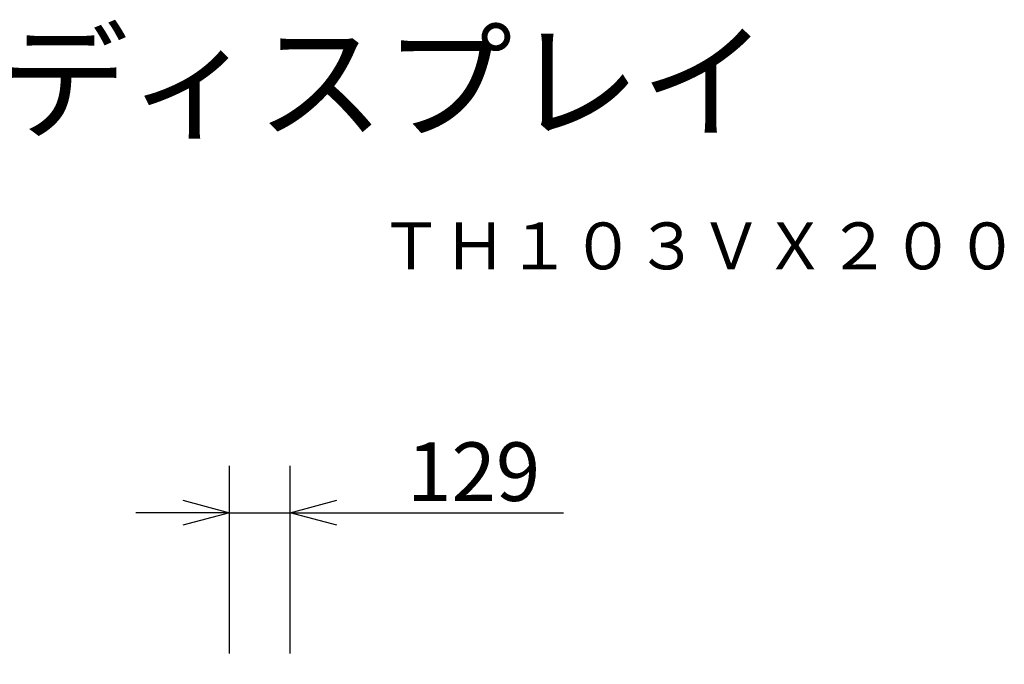
# Model space of a CAD drawing. Units: millimetres. Extents: x -71 to 54, y -56 to 58.
# Drawn here: x 11 to 53, y 30 to 58 of the extents above; entities that cross this region are included whole.
import ezdxf
from ezdxf.enums import TextEntityAlignment as Align

# ---------------------------------------------------------------- set-up
doc = ezdxf.new("R2010")
doc.units = ezdxf.units.MM
for name, color, linetype in [('MOJI1', 2, 'Continuous'), ('SUNPO', 3, 'Continuous'), ('TOUROKU', 1, 'Continuous')]:
    doc.layers.add(name, color=color, linetype=linetype)
doc.styles.get("Standard").update_dxf_attribs({"font": 'MONOTXT.shx', "bigfont": 'BIGFONT.shx'})
doc.dimstyles.get("Standard").update_dxf_attribs({"dimscale": 0, "dimtxt": 3, "dimasz": 2, "dimexe": 2, "dimexo": 2, "dimgap": 0.09, "dimtad": 3, "dimdec": 4, "dimzin": 0, "dimdsep": 46, "dimtxsty": 'Standard', "dimblk1": 'OPEN30', "dimblk2": 'OPEN30', "dimsah": 1, "dimcen": 0, "dimadec": 0, "dimazin": 0, "dimtfac": 1, "dimtdec": 4, "dimtofl": 0, "dimtmove": 2, "dimatfit": 3, "dimldrblk": 'OPEN30', "dimfxl": 1, "dimtolj": 1, "dimtzin": 0, "dimarcsym": 0})

# ---------------------------------------------------------------- blocks, each defined once
blk = doc.blocks.new('_OPEN30')
at = {"color": 0, "linetype": 'ByBlock'}
for p, q in [((-1, 0.268), (0, 0)), ((0, 0), (-1, -0.268)), ((0, 0), (-1, 0))]:
    blk.add_line(p, q, dxfattribs=at)
blk = doc.blocks.new('*D6')
at = {"layer": 'Defpoints', "color": 0}
for p in [(22.988, 36.774), (20.412, 28.774), (22.988, 28.774)]:
    blk.add_point(p, dxfattribs=at)
at = {"layer": 'SUNPO', "color": 0, "lineweight": -2}
for p, q in [((20.412, 30.774), (20.412, 38.774)), ((22.988, 30.774), (22.988, 38.774)), ((18.412, 36.774), (16.412, 36.774)), ((20.412, 36.774), (22.988, 36.774)), ((24.988, 36.774), (34.655, 36.774))]:
    blk.add_line(p, q, dxfattribs=at)
at = {"layer": 'SUNPO', "color": 0, "lineweight": -2, "xscale": 2, "yscale": 2, "zscale": 2}
blk.add_blockref('_OPEN30', (20.412, 36.774), dxfattribs=at)
at = {"layer": 'SUNPO', "color": 0, "lineweight": -2, "xscale": 2, "yscale": 2, "zscale": 2, "rotation": 180}
blk.add_blockref('_OPEN30', (22.988, 36.774), dxfattribs=at)
at = {"layer": 'SUNPO', "color": 0, "insert": (30.821, 38.524), "char_height": 2.5, "attachment_point": 5}
blk.add_mtext('\\A1;129', dxfattribs=at)

msp = doc.modelspace()

# ---------------------------------------------------------------- texts
at = {"layer": 'MOJI1'}
msp.add_text('ハイビジョンプラズマディスプレイ', height=4, dxfattribs=at).set_placement((-43.9269, 53.15212))
at = {"layer": 'TOUROKU'}
msp.add_text('ＴＨ１０３ＶＸ２００', height=2, dxfattribs=at).set_placement((54.07305, 47.15212), align=Align.RIGHT)

# ---------------------------------------------------------------- dimensions: what is measured, and where the dimension line sits
at = {"layer": 'SUNPO'}
dim = msp.add_aligned_dim(p1=(20.41194, 28.77412), p2=(22.98794, 28.77412), distance=8, text='129', dimstyle='STANDARD', override={"dimscale": 1, "dimtxt": 2.5, "dimgap": 0.5, "dimtofl": 1, "dimtmove": 0}, dxfattribs=at)
dim.commit()
dim.dimension.update_dxf_attribs({"geometry": '*D6', "text_midpoint": (30.82127, 38.52412)})

doc.saveas('drawing.dxf')
